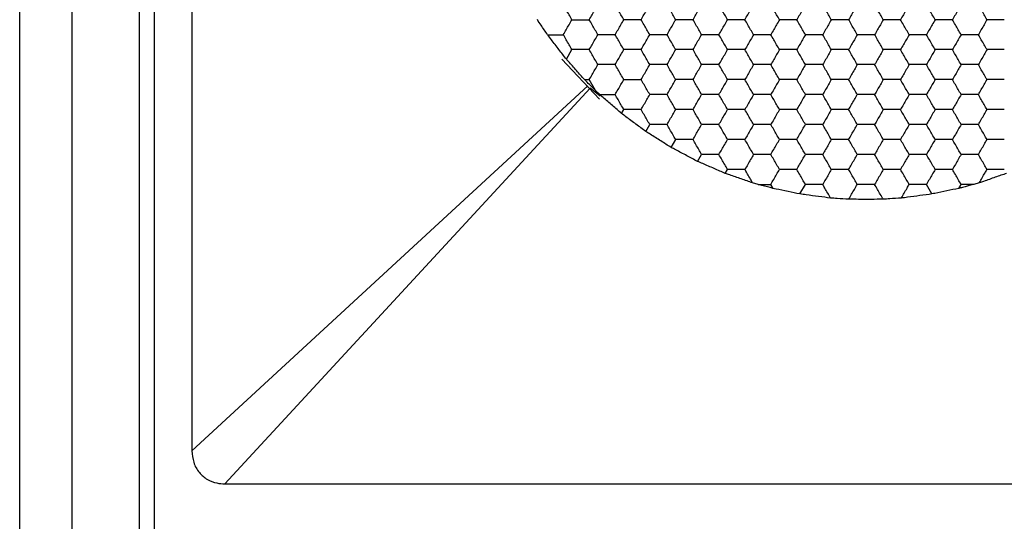
# Model space of a CAD drawing. Units: millimetres. Extents: x 30 to 1230, y 30 to 861.
# Drawn here: x 131 to 144, y 731 to 738 of the extents above; entities that cross this region are included whole.
import ezdxf

# ---------------------------------------------------------------- set-up
doc = ezdxf.new("R2010")
doc.units = ezdxf.units.MM
doc.header["$LTSCALE"] = 3

msp = doc.modelspace()

# ---------------------------------------------------------------- linework, layer by layer
at = {"color": 7, "linetype": 'Continuous', "lineweight": 25}
for p, q in [((130.786, 540.912), (130.786, 769.112)), ((131.486, 540.912), (131.486, 769.112)), ((132.386, 540.912), (132.386, 769.112)), ((132.586, 655.611), (132.586, 768.412)), ((133.086, 749.07), (133.086, 731.953)), ((138.025, 737.185), (138.529, 736.651)), ((138.087, 737.184), (138.16, 737.312)), ((133.086, 731.953), (138.373, 736.827)), ((138.402, 736.798), (133.527, 731.512)), ((138.329, 736.912), (138.391, 736.912)), ((138.476, 736.765), (138.391, 736.912)), ((138.537, 736.691), (138.402, 736.798)), ((138.531, 736.712), (138.476, 736.765)), ((138.823, 736.459), (138.853, 736.512)), ((139.146, 736.219), (139.199, 736.312)), ((139.485, 736.006), (139.546, 736.112)), ((139.839, 735.819), (139.892, 735.912)), ((140.208, 735.659), (140.239, 735.712)), ((140.646, 735.512), (140.573, 735.533)), ((140.646, 735.512), (140.816, 735.512)), ((140.847, 735.458), (140.816, 735.512)), ((141.204, 735.384), (141.278, 735.512)), ((142.968, 735.384), (142.895, 735.512)), ((143.326, 735.458), (143.356, 735.512)), ((143.526, 735.512), (143.356, 735.512)), ((143.6, 735.533), (143.526, 735.512)), ((133.527, 731.512), (150.645, 731.512))]:
    msp.add_line(p, q, dxfattribs=at)
for points, knots in [([(138.16, 737.712), (138.135, 737.756), (138.096, 737.823), (138.058, 737.889), (138.045, 737.912)], [0, 0, 0, 0, 0.661436, 1, 1, 1, 1]), ([(138.391, 737.712), (138.417, 737.756), (138.456, 737.823), (138.494, 737.889), (138.507, 737.912)], [0, 0, 0, 0, 0.661444, 1, 1, 1, 1]), ([(138.853, 737.712), (138.827, 737.756), (138.789, 737.823), (138.751, 737.889), (138.738, 737.912)], [0, 0, 0, 0, 0.661444, 1, 1, 1, 1]), ([(139.084, 737.712), (139.11, 737.756), (139.148, 737.823), (139.187, 737.889), (139.199, 737.912)], [0, 0, 0, 0, 0.661439, 1, 1, 1, 1]), ([(139.546, 737.712), (139.52, 737.756), (139.481, 737.823), (139.443, 737.889), (139.43, 737.912)], [0, 0, 0, 0, 0.661436, 1, 1, 1, 1]), ([(139.777, 737.712), (139.802, 737.756), (139.841, 737.823), (139.879, 737.889), (139.892, 737.912)], [0, 0, 0, 0, 0.661444, 1, 1, 1, 1]), ([(140.239, 737.712), (140.213, 737.756), (140.174, 737.823), (140.136, 737.889), (140.123, 737.912)], [0, 0, 0, 0, 0.661444, 1, 1, 1, 1]), ([(140.47, 737.712), (140.495, 737.756), (140.534, 737.823), (140.572, 737.889), (140.585, 737.912)], [0, 0, 0, 0, 0.661439, 1, 1, 1, 1]), ([(140.932, 737.712), (140.906, 737.756), (140.867, 737.823), (140.829, 737.889), (140.816, 737.912)], [0, 0, 0, 0, 0.661436, 1, 1, 1, 1]), ([(141.278, 737.912), (141.252, 737.867), (141.214, 737.8), (141.175, 737.734), (141.162, 737.712)], [0, 0, 0, 0, 0.661436, 1, 1, 1, 1]), ([(141.624, 737.712), (141.599, 737.756), (141.56, 737.823), (141.522, 737.889), (141.509, 737.912)], [0, 0, 0, 0, 0.661444, 1, 1, 1, 1]), ([(141.971, 737.912), (141.945, 737.867), (141.906, 737.8), (141.868, 737.734), (141.855, 737.712)], [0, 0, 0, 0, 0.661444, 1, 1, 1, 1]), ([(142.317, 737.712), (142.292, 737.756), (142.253, 737.823), (142.215, 737.889), (142.202, 737.912)], [0, 0, 0, 0, 0.661439, 1, 1, 1, 1]), ([(142.664, 737.912), (142.638, 737.867), (142.599, 737.8), (142.561, 737.734), (142.548, 737.712)], [0, 0, 0, 0, 0.661436, 1, 1, 1, 1]), ([(143.01, 737.712), (142.984, 737.756), (142.946, 737.823), (142.907, 737.889), (142.895, 737.912)], [0, 0, 0, 0, 0.661444, 1, 1, 1, 1]), ([(143.356, 737.912), (143.331, 737.867), (143.292, 737.8), (143.254, 737.734), (143.241, 737.712)], [0, 0, 0, 0, 0.661444, 1, 1, 1, 1]), ([(143.703, 737.712), (143.677, 737.756), (143.638, 737.823), (143.6, 737.889), (143.587, 737.912)], [0, 0, 0, 0, 0.661439, 1, 1, 1, 1]), ([(137.834, 737.512), (137.805, 737.555), (137.76, 737.622), (137.715, 737.688), (137.699, 737.713)], [0, 0, 0, 0, 0.634888, 1, 1, 1, 1]), ([(138.045, 737.512), (138.07, 737.556), (138.109, 737.623), (138.147, 737.689), (138.16, 737.712)], [0, 0, 0, 0, 0.661444, 1, 1, 1, 1]), ([(138.16, 737.712), (138.212, 737.712), (138.289, 737.712), (138.365, 737.712), (138.391, 737.712)], [0, 0, 0, 0, 0.661446, 1, 1, 1, 1]), ([(138.507, 737.512), (138.481, 737.556), (138.442, 737.623), (138.404, 737.689), (138.391, 737.712)], [0, 0, 0, 0, 0.661444, 1, 1, 1, 1]), ([(138.738, 737.512), (138.763, 737.556), (138.802, 737.623), (138.84, 737.689), (138.853, 737.712)], [0, 0, 0, 0, 0.661436, 1, 1, 1, 1]), ([(139.084, 737.712), (139.033, 737.712), (138.955, 737.712), (138.879, 737.712), (138.853, 737.712)], [0, 0, 0, 0, 0.661441, 1, 1, 1, 1]), ([(139.199, 737.512), (139.174, 737.556), (139.135, 737.623), (139.097, 737.689), (139.084, 737.712)], [0, 0, 0, 0, 0.661439, 1, 1, 1, 1]), ([(139.43, 737.512), (139.456, 737.556), (139.495, 737.623), (139.533, 737.689), (139.546, 737.712)], [0, 0, 0, 0, 0.661444, 1, 1, 1, 1]), ([(139.777, 737.712), (139.726, 737.712), (139.648, 737.712), (139.572, 737.712), (139.546, 737.712)], [0, 0, 0, 0, 0.66143, 1, 1, 1, 1]), ([(139.892, 737.512), (139.867, 737.556), (139.828, 737.623), (139.79, 737.689), (139.777, 737.712)], [0, 0, 0, 0, 0.661436, 1, 1, 1, 1]), ([(140.123, 737.512), (140.149, 737.556), (140.188, 737.623), (140.226, 737.689), (140.239, 737.712)], [0, 0, 0, 0, 0.661436, 1, 1, 1, 1]), ([(140.47, 737.712), (140.418, 737.712), (140.341, 737.712), (140.265, 737.712), (140.239, 737.712)], [0, 0, 0, 0, 0.661441, 1, 1, 1, 1]), ([(140.585, 737.512), (140.559, 737.556), (140.521, 737.623), (140.483, 737.689), (140.47, 737.712)], [0, 0, 0, 0, 0.661439, 1, 1, 1, 1]), ([(140.932, 737.712), (140.906, 737.667), (140.867, 737.6), (140.829, 737.534), (140.816, 737.512)], [0, 0, 0, 0, 0.661436, 1, 1, 1, 1]), ([(141.162, 737.712), (141.111, 737.712), (141.034, 737.712), (140.957, 737.712), (140.932, 737.712)], [0, 0, 0, 0, 0.66143, 1, 1, 1, 1]), ([(141.278, 737.512), (141.252, 737.556), (141.214, 737.623), (141.175, 737.689), (141.162, 737.712)], [0, 0, 0, 0, 0.661436, 1, 1, 1, 1]), ([(141.624, 737.712), (141.599, 737.667), (141.56, 737.6), (141.522, 737.534), (141.509, 737.512)], [0, 0, 0, 0, 0.661444, 1, 1, 1, 1]), ([(141.855, 737.712), (141.804, 737.712), (141.726, 737.712), (141.65, 737.712), (141.624, 737.712)], [0, 0, 0, 0, 0.661446, 1, 1, 1, 1]), ([(141.971, 737.512), (141.945, 737.556), (141.906, 737.623), (141.868, 737.689), (141.855, 737.712)], [0, 0, 0, 0, 0.661444, 1, 1, 1, 1]), ([(142.317, 737.712), (142.292, 737.667), (142.253, 737.6), (142.215, 737.534), (142.202, 737.512)], [0, 0, 0, 0, 0.661439, 1, 1, 1, 1]), ([(142.548, 737.712), (142.497, 737.712), (142.419, 737.712), (142.343, 737.712), (142.317, 737.712)], [0, 0, 0, 0, 0.661441, 1, 1, 1, 1]), ([(142.664, 737.512), (142.638, 737.556), (142.599, 737.623), (142.561, 737.689), (142.548, 737.712)], [0, 0, 0, 0, 0.661436, 1, 1, 1, 1]), ([(143.01, 737.712), (142.984, 737.667), (142.946, 737.6), (142.907, 737.534), (142.895, 737.512)], [0, 0, 0, 0, 0.661444, 1, 1, 1, 1]), ([(143.241, 737.712), (143.19, 737.712), (143.112, 737.712), (143.036, 737.712), (143.01, 737.712)], [0, 0, 0, 0, 0.661446, 1, 1, 1, 1]), ([(143.356, 737.512), (143.331, 737.556), (143.292, 737.623), (143.254, 737.689), (143.241, 737.712)], [0, 0, 0, 0, 0.661444, 1, 1, 1, 1]), ([(143.703, 737.712), (143.677, 737.667), (143.638, 737.6), (143.6, 737.534), (143.587, 737.512)], [0, 0, 0, 0, 0.661439, 1, 1, 1, 1]), ([(143.934, 737.712), (143.882, 737.712), (143.805, 737.712), (143.729, 737.712), (143.703, 737.712)], [0, 0, 0, 0, 0.661441, 1, 1, 1, 1]), ([(138.087, 737.184), (138.054, 737.226), (137.988, 737.311), (137.9, 737.427), (137.851, 737.49), (137.834, 737.512)], [0, 0, 0, 0, 0.393348, 0.786715, 1, 1, 1, 1]), ([(137.834, 737.512), (137.886, 737.512), (137.957, 737.512), (138.026, 737.512), (138.045, 737.512)], [0, 0, 0, 0, 0.726801, 1, 1, 1, 1]), ([(138.16, 737.312), (138.135, 737.356), (138.096, 737.423), (138.058, 737.489), (138.045, 737.512)], [0, 0, 0, 0, 0.661436, 1, 1, 1, 1]), ([(138.391, 737.312), (138.417, 737.356), (138.456, 737.423), (138.494, 737.489), (138.507, 737.512)], [0, 0, 0, 0, 0.661444, 1, 1, 1, 1]), ([(138.738, 737.512), (138.686, 737.512), (138.609, 737.512), (138.532, 737.512), (138.507, 737.512)], [0, 0, 0, 0, 0.661446, 1, 1, 1, 1]), ([(138.853, 737.312), (138.827, 737.356), (138.789, 737.423), (138.751, 737.489), (138.738, 737.512)], [0, 0, 0, 0, 0.661444, 1, 1, 1, 1]), ([(139.084, 737.312), (139.11, 737.356), (139.148, 737.423), (139.187, 737.489), (139.199, 737.512)], [0, 0, 0, 0, 0.661439, 1, 1, 1, 1]), ([(139.43, 737.512), (139.379, 737.512), (139.302, 737.512), (139.225, 737.512), (139.199, 737.512)], [0, 0, 0, 0, 0.661441, 1, 1, 1, 1]), ([(139.546, 737.312), (139.52, 737.356), (139.481, 737.423), (139.443, 737.489), (139.43, 737.512)], [0, 0, 0, 0, 0.661436, 1, 1, 1, 1]), ([(139.777, 737.312), (139.802, 737.356), (139.841, 737.423), (139.879, 737.489), (139.892, 737.512)], [0, 0, 0, 0, 0.661444, 1, 1, 1, 1]), ([(140.123, 737.512), (140.072, 737.512), (139.994, 737.512), (139.918, 737.512), (139.892, 737.512)], [0, 0, 0, 0, 0.661446, 1, 1, 1, 1]), ([(140.239, 737.312), (140.213, 737.356), (140.174, 737.423), (140.136, 737.489), (140.123, 737.512)], [0, 0, 0, 0, 0.661444, 1, 1, 1, 1]), ([(140.585, 737.512), (140.559, 737.467), (140.521, 737.4), (140.483, 737.334), (140.47, 737.312)], [0, 0, 0, 0, 0.661439, 1, 1, 1, 1]), ([(140.816, 737.512), (140.765, 737.512), (140.687, 737.512), (140.611, 737.512), (140.585, 737.512)], [0, 0, 0, 0, 0.661441, 1, 1, 1, 1]), ([(140.932, 737.312), (140.906, 737.356), (140.867, 737.423), (140.829, 737.489), (140.816, 737.512)], [0, 0, 0, 0, 0.661436, 1, 1, 1, 1]), ([(141.278, 737.512), (141.252, 737.467), (141.214, 737.4), (141.175, 737.334), (141.162, 737.312)], [0, 0, 0, 0, 0.661436, 1, 1, 1, 1]), ([(141.509, 737.512), (141.458, 737.512), (141.38, 737.512), (141.304, 737.512), (141.278, 737.512)], [0, 0, 0, 0, 0.661446, 1, 1, 1, 1]), ([(141.624, 737.312), (141.599, 737.356), (141.56, 737.423), (141.522, 737.489), (141.509, 737.512)], [0, 0, 0, 0, 0.661444, 1, 1, 1, 1]), ([(141.971, 737.512), (141.945, 737.467), (141.906, 737.4), (141.868, 737.334), (141.855, 737.312)], [0, 0, 0, 0, 0.661444, 1, 1, 1, 1]), ([(142.202, 737.512), (142.15, 737.512), (142.073, 737.512), (141.997, 737.512), (141.971, 737.512)], [0, 0, 0, 0, 0.661441, 1, 1, 1, 1]), ([(142.317, 737.312), (142.292, 737.356), (142.253, 737.423), (142.215, 737.489), (142.202, 737.512)], [0, 0, 0, 0, 0.661439, 1, 1, 1, 1]), ([(142.664, 737.512), (142.638, 737.467), (142.599, 737.4), (142.561, 737.334), (142.548, 737.312)], [0, 0, 0, 0, 0.661436, 1, 1, 1, 1]), ([(142.895, 737.512), (142.843, 737.512), (142.766, 737.512), (142.689, 737.512), (142.664, 737.512)], [0, 0, 0, 0, 0.66143, 1, 1, 1, 1]), ([(143.01, 737.312), (142.984, 737.356), (142.946, 737.423), (142.907, 737.489), (142.895, 737.512)], [0, 0, 0, 0, 0.661444, 1, 1, 1, 1]), ([(143.356, 737.512), (143.331, 737.467), (143.292, 737.4), (143.254, 737.334), (143.241, 737.312)], [0, 0, 0, 0, 0.661444, 1, 1, 1, 1]), ([(143.587, 737.512), (143.536, 737.512), (143.459, 737.512), (143.382, 737.512), (143.356, 737.512)], [0, 0, 0, 0, 0.661441, 1, 1, 1, 1]), ([(143.703, 737.312), (143.677, 737.356), (143.638, 737.423), (143.6, 737.489), (143.587, 737.512)], [0, 0, 0, 0, 0.661439, 1, 1, 1, 1]), ([(138.329, 736.912), (138.294, 736.951), (138.223, 737.031), (138.139, 737.126), (138.095, 737.174), (138.087, 737.184)], [0, 0, 0, 0, 0.4431779, 0.8863315, 1, 1, 1, 1]), ([(138.391, 737.312), (138.34, 737.312), (138.262, 737.312), (138.186, 737.312), (138.16, 737.312)], [0, 0, 0, 0, 0.66143, 1, 1, 1, 1]), ([(138.507, 737.112), (138.481, 737.156), (138.442, 737.223), (138.404, 737.289), (138.391, 737.312)], [0, 0, 0, 0, 0.661446, 1, 1, 1, 1]), ([(138.738, 737.112), (138.763, 737.156), (138.802, 737.223), (138.84, 737.289), (138.853, 737.312)], [0, 0, 0, 0, 0.661438, 1, 1, 1, 1]), ([(139.084, 737.312), (139.033, 737.312), (138.955, 737.312), (138.879, 737.312), (138.853, 737.312)], [0, 0, 0, 0, 0.661441, 1, 1, 1, 1]), ([(139.199, 737.112), (139.174, 737.156), (139.135, 737.223), (139.097, 737.289), (139.084, 737.312)], [0, 0, 0, 0, 0.6614411, 1, 1, 1, 1]), ([(139.43, 737.112), (139.456, 737.156), (139.495, 737.223), (139.533, 737.289), (139.546, 737.312)], [0, 0, 0, 0, 0.661446, 1, 1, 1, 1]), ([(139.777, 737.312), (139.726, 737.312), (139.648, 737.312), (139.572, 737.312), (139.546, 737.312)], [0, 0, 0, 0, 0.66143, 1, 1, 1, 1]), ([(139.892, 737.112), (139.867, 737.156), (139.828, 737.223), (139.79, 737.289), (139.777, 737.312)], [0, 0, 0, 0, 0.661438, 1, 1, 1, 1]), ([(140.123, 737.112), (140.149, 737.156), (140.188, 737.223), (140.226, 737.289), (140.239, 737.312)], [0, 0, 0, 0, 0.661438, 1, 1, 1, 1]), ([(140.47, 737.312), (140.418, 737.312), (140.341, 737.312), (140.265, 737.312), (140.239, 737.312)], [0, 0, 0, 0, 0.661441, 1, 1, 1, 1]), ([(140.585, 737.112), (140.559, 737.156), (140.521, 737.223), (140.483, 737.289), (140.47, 737.312)], [0, 0, 0, 0, 0.6614411, 1, 1, 1, 1]), ([(140.932, 737.312), (140.906, 737.267), (140.867, 737.2), (140.829, 737.134), (140.816, 737.112)], [0, 0, 0, 0, 0.661438, 1, 1, 1, 1]), ([(141.162, 737.312), (141.111, 737.312), (141.034, 737.312), (140.957, 737.312), (140.932, 737.312)], [0, 0, 0, 0, 0.66143, 1, 1, 1, 1]), ([(141.278, 737.112), (141.252, 737.156), (141.214, 737.223), (141.175, 737.289), (141.162, 737.312)], [0, 0, 0, 0, 0.661438, 1, 1, 1, 1]), ([(141.624, 737.312), (141.599, 737.267), (141.56, 737.2), (141.522, 737.134), (141.509, 737.112)], [0, 0, 0, 0, 0.661446, 1, 1, 1, 1]), ([(141.855, 737.312), (141.804, 737.312), (141.726, 737.312), (141.65, 737.312), (141.624, 737.312)], [0, 0, 0, 0, 0.661446, 1, 1, 1, 1]), ([(141.971, 737.112), (141.945, 737.156), (141.906, 737.223), (141.868, 737.289), (141.855, 737.312)], [0, 0, 0, 0, 0.661446, 1, 1, 1, 1]), ([(142.317, 737.312), (142.292, 737.267), (142.253, 737.2), (142.215, 737.134), (142.202, 737.112)], [0, 0, 0, 0, 0.6614411, 1, 1, 1, 1]), ([(142.548, 737.312), (142.497, 737.312), (142.419, 737.312), (142.343, 737.312), (142.317, 737.312)], [0, 0, 0, 0, 0.661441, 1, 1, 1, 1]), ([(142.664, 737.112), (142.638, 737.156), (142.599, 737.223), (142.561, 737.289), (142.548, 737.312)], [0, 0, 0, 0, 0.661438, 1, 1, 1, 1]), ([(143.01, 737.312), (142.984, 737.267), (142.946, 737.2), (142.907, 737.134), (142.895, 737.112)], [0, 0, 0, 0, 0.661446, 1, 1, 1, 1]), ([(143.241, 737.312), (143.19, 737.312), (143.112, 737.312), (143.036, 737.312), (143.01, 737.312)], [0, 0, 0, 0, 0.661446, 1, 1, 1, 1]), ([(143.356, 737.112), (143.331, 737.156), (143.292, 737.223), (143.254, 737.289), (143.241, 737.312)], [0, 0, 0, 0, 0.661446, 1, 1, 1, 1]), ([(143.703, 737.312), (143.677, 737.267), (143.638, 737.2), (143.6, 737.134), (143.587, 737.112)], [0, 0, 0, 0, 0.6614411, 1, 1, 1, 1]), ([(143.934, 737.312), (143.882, 737.312), (143.805, 737.312), (143.729, 737.312), (143.703, 737.312)], [0, 0, 0, 0, 0.661441, 1, 1, 1, 1]), ([(138.391, 736.912), (138.417, 736.956), (138.456, 737.023), (138.494, 737.089), (138.507, 737.112)], [0, 0, 0, 0, 0.661444, 1, 1, 1, 1]), ([(138.738, 737.112), (138.686, 737.112), (138.609, 737.112), (138.532, 737.112), (138.507, 737.112)], [0, 0, 0, 0, 0.661446, 1, 1, 1, 1]), ([(138.853, 736.912), (138.827, 736.956), (138.789, 737.023), (138.751, 737.089), (138.738, 737.112)], [0, 0, 0, 0, 0.661444, 1, 1, 1, 1]), ([(139.084, 736.912), (139.11, 736.956), (139.148, 737.023), (139.187, 737.089), (139.199, 737.112)], [0, 0, 0, 0, 0.661439, 1, 1, 1, 1]), ([(139.43, 737.112), (139.379, 737.112), (139.302, 737.112), (139.225, 737.112), (139.199, 737.112)], [0, 0, 0, 0, 0.661441, 1, 1, 1, 1]), ([(139.546, 736.912), (139.52, 736.956), (139.481, 737.023), (139.443, 737.089), (139.43, 737.112)], [0, 0, 0, 0, 0.661436, 1, 1, 1, 1]), ([(139.777, 736.912), (139.802, 736.956), (139.841, 737.023), (139.879, 737.089), (139.892, 737.112)], [0, 0, 0, 0, 0.661444, 1, 1, 1, 1]), ([(140.123, 737.112), (140.072, 737.112), (139.994, 737.112), (139.918, 737.112), (139.892, 737.112)], [0, 0, 0, 0, 0.661446, 1, 1, 1, 1]), ([(140.239, 736.912), (140.213, 736.956), (140.174, 737.023), (140.136, 737.089), (140.123, 737.112)], [0, 0, 0, 0, 0.661444, 1, 1, 1, 1]), ([(140.585, 737.112), (140.559, 737.067), (140.521, 737), (140.483, 736.934), (140.47, 736.912)], [0, 0, 0, 0, 0.661439, 1, 1, 1, 1]), ([(140.816, 737.112), (140.765, 737.112), (140.687, 737.112), (140.611, 737.112), (140.585, 737.112)], [0, 0, 0, 0, 0.661441, 1, 1, 1, 1]), ([(140.932, 736.912), (140.906, 736.956), (140.867, 737.023), (140.829, 737.089), (140.816, 737.112)], [0, 0, 0, 0, 0.661436, 1, 1, 1, 1]), ([(141.278, 737.112), (141.252, 737.067), (141.214, 737), (141.175, 736.934), (141.162, 736.912)], [0, 0, 0, 0, 0.661436, 1, 1, 1, 1]), ([(141.509, 737.112), (141.458, 737.112), (141.38, 737.112), (141.304, 737.112), (141.278, 737.112)], [0, 0, 0, 0, 0.661446, 1, 1, 1, 1]), ([(141.624, 736.912), (141.599, 736.956), (141.56, 737.023), (141.522, 737.089), (141.509, 737.112)], [0, 0, 0, 0, 0.661444, 1, 1, 1, 1]), ([(141.971, 737.112), (141.945, 737.067), (141.906, 737), (141.868, 736.934), (141.855, 736.912)], [0, 0, 0, 0, 0.661444, 1, 1, 1, 1]), ([(142.202, 737.112), (142.15, 737.112), (142.073, 737.112), (141.997, 737.112), (141.971, 737.112)], [0, 0, 0, 0, 0.661441, 1, 1, 1, 1]), ([(142.317, 736.912), (142.292, 736.956), (142.253, 737.023), (142.215, 737.089), (142.202, 737.112)], [0, 0, 0, 0, 0.661439, 1, 1, 1, 1]), ([(142.664, 737.112), (142.638, 737.067), (142.599, 737), (142.561, 736.934), (142.548, 736.912)], [0, 0, 0, 0, 0.661436, 1, 1, 1, 1]), ([(142.895, 737.112), (142.843, 737.112), (142.766, 737.112), (142.689, 737.112), (142.664, 737.112)], [0, 0, 0, 0, 0.66143, 1, 1, 1, 1]), ([(143.01, 736.912), (142.984, 736.956), (142.946, 737.023), (142.907, 737.089), (142.895, 737.112)], [0, 0, 0, 0, 0.661444, 1, 1, 1, 1]), ([(143.356, 737.112), (143.331, 737.067), (143.292, 737), (143.254, 736.934), (143.241, 736.912)], [0, 0, 0, 0, 0.661444, 1, 1, 1, 1]), ([(143.587, 737.112), (143.536, 737.112), (143.459, 737.112), (143.382, 737.112), (143.356, 737.112)], [0, 0, 0, 0, 0.661441, 1, 1, 1, 1]), ([(143.703, 736.912), (143.677, 736.956), (143.638, 737.023), (143.6, 737.089), (143.587, 737.112)], [0, 0, 0, 0, 0.661439, 1, 1, 1, 1]), ([(138.476, 736.765), (138.439, 736.802), (138.39, 736.851), (138.341, 736.9), (138.329, 736.912)], [0, 0, 0, 0, 0.751613, 1, 1, 1, 1]), ([(138.738, 736.712), (138.763, 736.756), (138.802, 736.823), (138.84, 736.889), (138.853, 736.912)], [0, 0, 0, 0, 0.661436, 1, 1, 1, 1]), ([(138.853, 736.912), (138.904, 736.912), (138.982, 736.912), (139.058, 736.912), (139.084, 736.912)], [0, 0, 0, 0, 0.661441, 1, 1, 1, 1]), ([(139.199, 736.712), (139.174, 736.756), (139.135, 736.823), (139.097, 736.889), (139.084, 736.912)], [0, 0, 0, 0, 0.661439, 1, 1, 1, 1]), ([(139.43, 736.712), (139.456, 736.756), (139.495, 736.823), (139.533, 736.889), (139.546, 736.912)], [0, 0, 0, 0, 0.661444, 1, 1, 1, 1]), ([(139.777, 736.912), (139.726, 736.912), (139.648, 736.912), (139.572, 736.912), (139.546, 736.912)], [0, 0, 0, 0, 0.66143, 1, 1, 1, 1]), ([(139.892, 736.712), (139.867, 736.756), (139.828, 736.823), (139.79, 736.889), (139.777, 736.912)], [0, 0, 0, 0, 0.661436, 1, 1, 1, 1]), ([(140.123, 736.712), (140.149, 736.756), (140.188, 736.823), (140.226, 736.889), (140.239, 736.912)], [0, 0, 0, 0, 0.661436, 1, 1, 1, 1]), ([(140.47, 736.912), (140.418, 736.912), (140.341, 736.912), (140.265, 736.912), (140.239, 736.912)], [0, 0, 0, 0, 0.661441, 1, 1, 1, 1]), ([(140.585, 736.712), (140.559, 736.756), (140.521, 736.823), (140.483, 736.889), (140.47, 736.912)], [0, 0, 0, 0, 0.661439, 1, 1, 1, 1]), ([(140.932, 736.912), (140.906, 736.867), (140.867, 736.8), (140.829, 736.734), (140.816, 736.712)], [0, 0, 0, 0, 0.661436, 1, 1, 1, 1]), ([(141.162, 736.912), (141.111, 736.912), (141.034, 736.912), (140.957, 736.912), (140.932, 736.912)], [0, 0, 0, 0, 0.66143, 1, 1, 1, 1]), ([(141.278, 736.712), (141.252, 736.756), (141.214, 736.823), (141.175, 736.889), (141.162, 736.912)], [0, 0, 0, 0, 0.661436, 1, 1, 1, 1]), ([(141.624, 736.912), (141.599, 736.867), (141.56, 736.8), (141.522, 736.734), (141.509, 736.712)], [0, 0, 0, 0, 0.661444, 1, 1, 1, 1]), ([(141.855, 736.912), (141.804, 736.912), (141.726, 736.912), (141.65, 736.912), (141.624, 736.912)], [0, 0, 0, 0, 0.661446, 1, 1, 1, 1]), ([(141.971, 736.712), (141.945, 736.756), (141.906, 736.823), (141.868, 736.889), (141.855, 736.912)], [0, 0, 0, 0, 0.661444, 1, 1, 1, 1]), ([(142.317, 736.912), (142.292, 736.867), (142.253, 736.8), (142.215, 736.734), (142.202, 736.712)], [0, 0, 0, 0, 0.661439, 1, 1, 1, 1]), ([(142.548, 736.912), (142.497, 736.912), (142.419, 736.912), (142.343, 736.912), (142.317, 736.912)], [0, 0, 0, 0, 0.661441, 1, 1, 1, 1]), ([(142.664, 736.712), (142.638, 736.756), (142.599, 736.823), (142.561, 736.889), (142.548, 736.912)], [0, 0, 0, 0, 0.661436, 1, 1, 1, 1]), ([(143.01, 736.912), (142.984, 736.867), (142.946, 736.8), (142.907, 736.734), (142.895, 736.712)], [0, 0, 0, 0, 0.661444, 1, 1, 1, 1]), ([(143.241, 736.912), (143.19, 736.912), (143.112, 736.912), (143.036, 736.912), (143.01, 736.912)], [0, 0, 0, 0, 0.661446, 1, 1, 1, 1]), ([(143.356, 736.712), (143.331, 736.756), (143.292, 736.823), (143.254, 736.889), (143.241, 736.912)], [0, 0, 0, 0, 0.661444, 1, 1, 1, 1]), ([(143.587, 736.712), (143.613, 736.756), (143.652, 736.823), (143.69, 736.889), (143.703, 736.912)], [0, 0, 0, 0, 0.661439, 1, 1, 1, 1]), ([(143.934, 736.912), (143.882, 736.912), (143.805, 736.912), (143.729, 736.912), (143.703, 736.912)], [0, 0, 0, 0, 0.661441, 1, 1, 1, 1]), ([(138.823, 736.459), (138.783, 736.494), (138.702, 736.563), (138.6, 736.652), (138.546, 736.699), (138.531, 736.712)], [0, 0, 0, 0, 0.417892, 0.835816, 1, 1, 1, 1]), ([(138.531, 736.712), (138.583, 736.712), (138.652, 736.712), (138.72, 736.712), (138.738, 736.712)], [0, 0, 0, 0, 0.741368, 1, 1, 1, 1]), ([(138.853, 736.512), (138.827, 736.556), (138.789, 736.623), (138.751, 736.689), (138.738, 736.712)], [0, 0, 0, 0, 0.661444, 1, 1, 1, 1]), ([(139.084, 736.512), (139.11, 736.556), (139.148, 736.623), (139.187, 736.689), (139.199, 736.712)], [0, 0, 0, 0, 0.661439, 1, 1, 1, 1]), ([(139.43, 736.712), (139.379, 736.712), (139.302, 736.712), (139.225, 736.712), (139.199, 736.712)], [0, 0, 0, 0, 0.661441, 1, 1, 1, 1]), ([(139.546, 736.512), (139.52, 736.556), (139.481, 736.623), (139.443, 736.689), (139.43, 736.712)], [0, 0, 0, 0, 0.661436, 1, 1, 1, 1]), ([(139.777, 736.512), (139.802, 736.556), (139.841, 736.623), (139.879, 736.689), (139.892, 736.712)], [0, 0, 0, 0, 0.661444, 1, 1, 1, 1]), ([(140.123, 736.712), (140.072, 736.712), (139.994, 736.712), (139.918, 736.712), (139.892, 736.712)], [0, 0, 0, 0, 0.661446, 1, 1, 1, 1]), ([(140.239, 736.512), (140.213, 736.556), (140.174, 736.623), (140.136, 736.689), (140.123, 736.712)], [0, 0, 0, 0, 0.661444, 1, 1, 1, 1]), ([(140.585, 736.712), (140.559, 736.667), (140.521, 736.6), (140.483, 736.534), (140.47, 736.512)], [0, 0, 0, 0, 0.661439, 1, 1, 1, 1]), ([(140.816, 736.712), (140.765, 736.712), (140.687, 736.712), (140.611, 736.712), (140.585, 736.712)], [0, 0, 0, 0, 0.661441, 1, 1, 1, 1]), ([(140.932, 736.512), (140.906, 736.556), (140.867, 736.623), (140.829, 736.689), (140.816, 736.712)], [0, 0, 0, 0, 0.661436, 1, 1, 1, 1]), ([(141.278, 736.712), (141.252, 736.667), (141.214, 736.6), (141.175, 736.534), (141.162, 736.512)], [0, 0, 0, 0, 0.661436, 1, 1, 1, 1]), ([(141.509, 736.712), (141.458, 736.712), (141.38, 736.712), (141.304, 736.712), (141.278, 736.712)], [0, 0, 0, 0, 0.661446, 1, 1, 1, 1]), ([(141.624, 736.512), (141.599, 736.556), (141.56, 736.623), (141.522, 736.689), (141.509, 736.712)], [0, 0, 0, 0, 0.661444, 1, 1, 1, 1]), ([(141.855, 736.512), (141.881, 736.556), (141.92, 736.623), (141.958, 736.689), (141.971, 736.712)], [0, 0, 0, 0, 0.661436, 1, 1, 1, 1]), ([(142.202, 736.712), (142.15, 736.712), (142.073, 736.712), (141.997, 736.712), (141.971, 736.712)], [0, 0, 0, 0, 0.661441, 1, 1, 1, 1]), ([(142.317, 736.512), (142.292, 736.556), (142.253, 736.623), (142.215, 736.689), (142.202, 736.712)], [0, 0, 0, 0, 0.661439, 1, 1, 1, 1]), ([(142.664, 736.712), (142.638, 736.667), (142.599, 736.6), (142.561, 736.534), (142.548, 736.512)], [0, 0, 0, 0, 0.661436, 1, 1, 1, 1]), ([(142.895, 736.712), (142.843, 736.712), (142.766, 736.712), (142.689, 736.712), (142.664, 736.712)], [0, 0, 0, 0, 0.66143, 1, 1, 1, 1]), ([(143.01, 736.512), (142.984, 736.556), (142.946, 736.623), (142.907, 736.689), (142.895, 736.712)], [0, 0, 0, 0, 0.661444, 1, 1, 1, 1]), ([(143.356, 736.712), (143.331, 736.667), (143.292, 736.6), (143.254, 736.534), (143.241, 736.512)], [0, 0, 0, 0, 0.661444, 1, 1, 1, 1]), ([(143.587, 736.712), (143.536, 736.712), (143.459, 736.712), (143.382, 736.712), (143.356, 736.712)], [0, 0, 0, 0, 0.661441, 1, 1, 1, 1]), ([(143.703, 736.512), (143.677, 736.556), (143.638, 736.623), (143.6, 736.689), (143.587, 736.712)], [0, 0, 0, 0, 0.661439, 1, 1, 1, 1]), ([(139.146, 736.219), (139.103, 736.251), (139.017, 736.315), (138.903, 736.399), (138.842, 736.445), (138.823, 736.459)], [0, 0, 0, 0, 0.4058284, 0.8116597, 1, 1, 1, 1]), ([(139.084, 736.512), (139.033, 736.512), (138.955, 736.512), (138.879, 736.512), (138.853, 736.512)], [0, 0, 0, 0, 0.661441, 1, 1, 1, 1]), ([(139.199, 736.312), (139.174, 736.356), (139.135, 736.423), (139.097, 736.489), (139.084, 736.512)], [0, 0, 0, 0, 0.661439, 1, 1, 1, 1]), ([(139.43, 736.312), (139.456, 736.356), (139.495, 736.423), (139.533, 736.489), (139.546, 736.512)], [0, 0, 0, 0, 0.661444, 1, 1, 1, 1]), ([(139.777, 736.512), (139.726, 736.512), (139.648, 736.512), (139.572, 736.512), (139.546, 736.512)], [0, 0, 0, 0, 0.66143, 1, 1, 1, 1]), ([(139.892, 736.312), (139.867, 736.356), (139.828, 736.423), (139.79, 736.489), (139.777, 736.512)], [0, 0, 0, 0, 0.661436, 1, 1, 1, 1]), ([(140.123, 736.312), (140.149, 736.356), (140.188, 736.423), (140.226, 736.489), (140.239, 736.512)], [0, 0, 0, 0, 0.661436, 1, 1, 1, 1]), ([(140.47, 736.512), (140.418, 736.512), (140.341, 736.512), (140.265, 736.512), (140.239, 736.512)], [0, 0, 0, 0, 0.661441, 1, 1, 1, 1]), ([(140.585, 736.312), (140.559, 736.356), (140.521, 736.423), (140.483, 736.489), (140.47, 736.512)], [0, 0, 0, 0, 0.661439, 1, 1, 1, 1]), ([(140.932, 736.512), (140.906, 736.467), (140.867, 736.4), (140.829, 736.334), (140.816, 736.312)], [0, 0, 0, 0, 0.661436, 1, 1, 1, 1]), ([(141.162, 736.512), (141.111, 736.512), (141.034, 736.512), (140.957, 736.512), (140.932, 736.512)], [0, 0, 0, 0, 0.66143, 1, 1, 1, 1]), ([(141.278, 736.312), (141.252, 736.356), (141.214, 736.423), (141.175, 736.489), (141.162, 736.512)], [0, 0, 0, 0, 0.661436, 1, 1, 1, 1]), ([(141.624, 736.512), (141.599, 736.467), (141.56, 736.4), (141.522, 736.334), (141.509, 736.312)], [0, 0, 0, 0, 0.661444, 1, 1, 1, 1]), ([(141.855, 736.512), (141.804, 736.512), (141.726, 736.512), (141.65, 736.512), (141.624, 736.512)], [0, 0, 0, 0, 0.661446, 1, 1, 1, 1]), ([(141.971, 736.312), (141.945, 736.356), (141.906, 736.423), (141.868, 736.489), (141.855, 736.512)], [0, 0, 0, 0, 0.661444, 1, 1, 1, 1]), ([(142.317, 736.512), (142.292, 736.467), (142.253, 736.4), (142.215, 736.334), (142.202, 736.312)], [0, 0, 0, 0, 0.661439, 1, 1, 1, 1]), ([(142.548, 736.512), (142.497, 736.512), (142.419, 736.512), (142.343, 736.512), (142.317, 736.512)], [0, 0, 0, 0, 0.661441, 1, 1, 1, 1]), ([(142.664, 736.312), (142.638, 736.356), (142.599, 736.423), (142.561, 736.489), (142.548, 736.512)], [0, 0, 0, 0, 0.661436, 1, 1, 1, 1]), ([(143.01, 736.512), (142.984, 736.467), (142.946, 736.4), (142.907, 736.334), (142.895, 736.312)], [0, 0, 0, 0, 0.661444, 1, 1, 1, 1]), ([(143.241, 736.512), (143.19, 736.512), (143.112, 736.512), (143.036, 736.512), (143.01, 736.512)], [0, 0, 0, 0, 0.661446, 1, 1, 1, 1]), ([(143.356, 736.312), (143.331, 736.356), (143.292, 736.423), (143.254, 736.489), (143.241, 736.512)], [0, 0, 0, 0, 0.661444, 1, 1, 1, 1]), ([(143.587, 736.312), (143.613, 736.356), (143.652, 736.423), (143.69, 736.489), (143.703, 736.512)], [0, 0, 0, 0, 0.661439, 1, 1, 1, 1]), ([(143.934, 736.512), (143.882, 736.512), (143.805, 736.512), (143.729, 736.512), (143.703, 736.512)], [0, 0, 0, 0, 0.661441, 1, 1, 1, 1]), ([(139.43, 736.312), (139.379, 736.312), (139.302, 736.312), (139.225, 736.312), (139.199, 736.312)], [0, 0, 0, 0, 0.661441, 1, 1, 1, 1]), ([(139.546, 736.112), (139.52, 736.156), (139.481, 736.223), (139.443, 736.289), (139.43, 736.312)], [0, 0, 0, 0, 0.661436, 1, 1, 1, 1]), ([(139.777, 736.112), (139.802, 736.156), (139.841, 736.223), (139.879, 736.289), (139.892, 736.312)], [0, 0, 0, 0, 0.661444, 1, 1, 1, 1]), ([(140.123, 736.312), (140.072, 736.312), (139.994, 736.312), (139.918, 736.312), (139.892, 736.312)], [0, 0, 0, 0, 0.661446, 1, 1, 1, 1]), ([(140.239, 736.112), (140.213, 736.156), (140.174, 736.223), (140.136, 736.289), (140.123, 736.312)], [0, 0, 0, 0, 0.661444, 1, 1, 1, 1]), ([(140.585, 736.312), (140.559, 736.267), (140.521, 736.2), (140.483, 736.134), (140.47, 736.112)], [0, 0, 0, 0, 0.661439, 1, 1, 1, 1]), ([(140.816, 736.312), (140.765, 736.312), (140.687, 736.312), (140.611, 736.312), (140.585, 736.312)], [0, 0, 0, 0, 0.661441, 1, 1, 1, 1]), ([(140.932, 736.112), (140.906, 736.156), (140.867, 736.223), (140.829, 736.289), (140.816, 736.312)], [0, 0, 0, 0, 0.661436, 1, 1, 1, 1]), ([(141.162, 736.112), (141.188, 736.156), (141.227, 736.223), (141.265, 736.289), (141.278, 736.312)], [0, 0, 0, 0, 0.661444, 1, 1, 1, 1]), ([(141.509, 736.312), (141.458, 736.312), (141.38, 736.312), (141.304, 736.312), (141.278, 736.312)], [0, 0, 0, 0, 0.661446, 1, 1, 1, 1]), ([(141.624, 736.112), (141.599, 736.156), (141.56, 736.223), (141.522, 736.289), (141.509, 736.312)], [0, 0, 0, 0, 0.661444, 1, 1, 1, 1]), ([(141.855, 736.112), (141.881, 736.156), (141.92, 736.223), (141.958, 736.289), (141.971, 736.312)], [0, 0, 0, 0, 0.661436, 1, 1, 1, 1]), ([(142.202, 736.312), (142.15, 736.312), (142.073, 736.312), (141.997, 736.312), (141.971, 736.312)], [0, 0, 0, 0, 0.661441, 1, 1, 1, 1]), ([(142.317, 736.112), (142.292, 736.156), (142.253, 736.223), (142.215, 736.289), (142.202, 736.312)], [0, 0, 0, 0, 0.661439, 1, 1, 1, 1]), ([(142.664, 736.312), (142.638, 736.267), (142.599, 736.2), (142.561, 736.134), (142.548, 736.112)], [0, 0, 0, 0, 0.661436, 1, 1, 1, 1]), ([(142.895, 736.312), (142.843, 736.312), (142.766, 736.312), (142.689, 736.312), (142.664, 736.312)], [0, 0, 0, 0, 0.66143, 1, 1, 1, 1]), ([(143.01, 736.112), (142.984, 736.156), (142.946, 736.223), (142.907, 736.289), (142.895, 736.312)], [0, 0, 0, 0, 0.661444, 1, 1, 1, 1]), ([(143.356, 736.312), (143.331, 736.267), (143.292, 736.2), (143.254, 736.134), (143.241, 736.112)], [0, 0, 0, 0, 0.661444, 1, 1, 1, 1]), ([(143.587, 736.312), (143.536, 736.312), (143.459, 736.312), (143.382, 736.312), (143.356, 736.312)], [0, 0, 0, 0, 0.661441, 1, 1, 1, 1]), ([(143.703, 736.112), (143.677, 736.156), (143.638, 736.223), (143.6, 736.289), (143.587, 736.312)], [0, 0, 0, 0, 0.661439, 1, 1, 1, 1]), ([(139.485, 736.006), (139.439, 736.034), (139.348, 736.091), (139.229, 736.167), (139.166, 736.207), (139.146, 736.219)], [0, 0, 0, 0, 0.409304, 0.818598, 1, 1, 1, 1]), ([(139.839, 735.819), (139.791, 735.844), (139.696, 735.894), (139.572, 735.96), (139.505, 735.995), (139.485, 736.006)], [0, 0, 0, 0, 0.409298, 0.818593, 1, 1, 1, 1]), ([(139.777, 736.112), (139.726, 736.112), (139.648, 736.112), (139.572, 736.112), (139.546, 736.112)], [0, 0, 0, 0, 0.66143, 1, 1, 1, 1]), ([(139.892, 735.912), (139.867, 735.956), (139.828, 736.023), (139.79, 736.089), (139.777, 736.112)], [0, 0, 0, 0, 0.661438, 1, 1, 1, 1]), ([(140.123, 735.912), (140.149, 735.956), (140.188, 736.023), (140.226, 736.089), (140.239, 736.112)], [0, 0, 0, 0, 0.661438, 1, 1, 1, 1]), ([(140.47, 736.112), (140.418, 736.112), (140.341, 736.112), (140.265, 736.112), (140.239, 736.112)], [0, 0, 0, 0, 0.661441, 1, 1, 1, 1]), ([(140.585, 735.912), (140.559, 735.956), (140.521, 736.023), (140.483, 736.089), (140.47, 736.112)], [0, 0, 0, 0, 0.6614411, 1, 1, 1, 1]), ([(140.816, 735.912), (140.842, 735.956), (140.88, 736.023), (140.919, 736.089), (140.932, 736.112)], [0, 0, 0, 0, 0.661446, 1, 1, 1, 1]), ([(141.162, 736.112), (141.111, 736.112), (141.034, 736.112), (140.957, 736.112), (140.932, 736.112)], [0, 0, 0, 0, 0.66143, 1, 1, 1, 1]), ([(141.278, 735.912), (141.252, 735.956), (141.214, 736.023), (141.175, 736.089), (141.162, 736.112)], [0, 0, 0, 0, 0.661438, 1, 1, 1, 1]), ([(141.624, 736.112), (141.599, 736.067), (141.56, 736), (141.522, 735.934), (141.509, 735.912)], [0, 0, 0, 0, 0.661446, 1, 1, 1, 1]), ([(141.855, 736.112), (141.804, 736.112), (141.726, 736.112), (141.65, 736.112), (141.624, 736.112)], [0, 0, 0, 0, 0.661446, 1, 1, 1, 1]), ([(141.971, 735.912), (141.945, 735.956), (141.906, 736.023), (141.868, 736.089), (141.855, 736.112)], [0, 0, 0, 0, 0.661446, 1, 1, 1, 1]), ([(142.317, 736.112), (142.292, 736.067), (142.253, 736), (142.215, 735.934), (142.202, 735.912)], [0, 0, 0, 0, 0.6614411, 1, 1, 1, 1]), ([(142.548, 736.112), (142.497, 736.112), (142.419, 736.112), (142.343, 736.112), (142.317, 736.112)], [0, 0, 0, 0, 0.661441, 1, 1, 1, 1]), ([(142.664, 735.912), (142.638, 735.956), (142.599, 736.023), (142.561, 736.089), (142.548, 736.112)], [0, 0, 0, 0, 0.661438, 1, 1, 1, 1]), ([(143.01, 736.112), (142.984, 736.067), (142.946, 736), (142.907, 735.934), (142.895, 735.912)], [0, 0, 0, 0, 0.661446, 1, 1, 1, 1]), ([(143.241, 736.112), (143.19, 736.112), (143.112, 736.112), (143.036, 736.112), (143.01, 736.112)], [0, 0, 0, 0, 0.661446, 1, 1, 1, 1]), ([(143.356, 735.912), (143.331, 735.956), (143.292, 736.023), (143.254, 736.089), (143.241, 736.112)], [0, 0, 0, 0, 0.661446, 1, 1, 1, 1]), ([(143.587, 735.912), (143.613, 735.956), (143.652, 736.023), (143.69, 736.089), (143.703, 736.112)], [0, 0, 0, 0, 0.6614411, 1, 1, 1, 1]), ([(143.934, 736.112), (143.882, 736.112), (143.805, 736.112), (143.729, 736.112), (143.703, 736.112)], [0, 0, 0, 0, 0.661441, 1, 1, 1, 1]), ([(140.123, 735.912), (140.072, 735.912), (139.994, 735.912), (139.918, 735.912), (139.892, 735.912)], [0, 0, 0, 0, 0.661446, 1, 1, 1, 1]), ([(140.239, 735.712), (140.213, 735.756), (140.174, 735.823), (140.136, 735.889), (140.123, 735.912)], [0, 0, 0, 0, 0.661444, 1, 1, 1, 1]), ([(140.585, 735.912), (140.559, 735.867), (140.521, 735.8), (140.483, 735.734), (140.47, 735.712)], [0, 0, 0, 0, 0.661439, 1, 1, 1, 1]), ([(140.816, 735.912), (140.765, 735.912), (140.687, 735.912), (140.611, 735.912), (140.585, 735.912)], [0, 0, 0, 0, 0.661441, 1, 1, 1, 1]), ([(140.932, 735.712), (140.906, 735.756), (140.867, 735.823), (140.829, 735.889), (140.816, 735.912)], [0, 0, 0, 0, 0.661436, 1, 1, 1, 1]), ([(141.162, 735.712), (141.188, 735.756), (141.227, 735.823), (141.265, 735.889), (141.278, 735.912)], [0, 0, 0, 0, 0.661444, 1, 1, 1, 1]), ([(141.509, 735.912), (141.458, 735.912), (141.38, 735.912), (141.304, 735.912), (141.278, 735.912)], [0, 0, 0, 0, 0.661446, 1, 1, 1, 1]), ([(141.624, 735.712), (141.599, 735.756), (141.56, 735.823), (141.522, 735.889), (141.509, 735.912)], [0, 0, 0, 0, 0.661444, 1, 1, 1, 1]), ([(141.855, 735.712), (141.881, 735.756), (141.92, 735.823), (141.958, 735.889), (141.971, 735.912)], [0, 0, 0, 0, 0.661436, 1, 1, 1, 1]), ([(142.202, 735.912), (142.15, 735.912), (142.073, 735.912), (141.997, 735.912), (141.971, 735.912)], [0, 0, 0, 0, 0.661441, 1, 1, 1, 1]), ([(142.317, 735.712), (142.292, 735.756), (142.253, 735.823), (142.215, 735.889), (142.202, 735.912)], [0, 0, 0, 0, 0.661439, 1, 1, 1, 1]), ([(142.664, 735.912), (142.638, 735.867), (142.599, 735.8), (142.561, 735.734), (142.548, 735.712)], [0, 0, 0, 0, 0.661436, 1, 1, 1, 1]), ([(142.895, 735.912), (142.843, 735.912), (142.766, 735.912), (142.689, 735.912), (142.664, 735.912)], [0, 0, 0, 0, 0.66143, 1, 1, 1, 1]), ([(143.01, 735.712), (142.984, 735.756), (142.946, 735.823), (142.907, 735.889), (142.895, 735.912)], [0, 0, 0, 0, 0.661444, 1, 1, 1, 1]), ([(143.356, 735.912), (143.331, 735.867), (143.292, 735.8), (143.254, 735.734), (143.241, 735.712)], [0, 0, 0, 0, 0.661444, 1, 1, 1, 1]), ([(143.587, 735.912), (143.536, 735.912), (143.459, 735.912), (143.382, 735.912), (143.356, 735.912)], [0, 0, 0, 0, 0.661441, 1, 1, 1, 1]), ([(143.703, 735.712), (143.677, 735.756), (143.638, 735.823), (143.6, 735.889), (143.587, 735.912)], [0, 0, 0, 0, 0.661439, 1, 1, 1, 1]), ([(140.208, 735.659), (140.159, 735.68), (140.061, 735.723), (139.931, 735.779), (139.861, 735.809), (139.839, 735.819)], [0, 0, 0, 0, 0.405839, 0.81169, 1, 1, 1, 1]), ([(140.573, 735.533), (140.523, 735.55), (140.424, 735.584), (140.296, 735.629), (140.228, 735.652), (140.208, 735.659)], [0, 0, 0, 0, 0.417988, 0.836006, 1, 1, 1, 1]), ([(140.47, 735.712), (140.418, 735.712), (140.341, 735.712), (140.265, 735.712), (140.239, 735.712)], [0, 0, 0, 0, 0.661441, 1, 1, 1, 1]), ([(140.573, 735.533), (140.547, 735.578), (140.512, 735.638), (140.478, 735.696), (140.47, 735.712)], [0, 0, 0, 0, 0.741365, 1, 1, 1, 1]), ([(140.816, 735.512), (140.842, 735.556), (140.88, 735.623), (140.919, 735.689), (140.932, 735.712)], [0, 0, 0, 0, 0.661444, 1, 1, 1, 1]), ([(141.162, 735.712), (141.111, 735.712), (141.034, 735.712), (140.957, 735.712), (140.932, 735.712)], [0, 0, 0, 0, 0.66143, 1, 1, 1, 1]), ([(141.278, 735.512), (141.252, 735.556), (141.214, 735.623), (141.175, 735.689), (141.162, 735.712)], [0, 0, 0, 0, 0.661436, 1, 1, 1, 1]), ([(141.624, 735.712), (141.599, 735.667), (141.56, 735.6), (141.522, 735.534), (141.509, 735.512)], [0, 0, 0, 0, 0.661444, 1, 1, 1, 1]), ([(141.855, 735.712), (141.804, 735.712), (141.726, 735.712), (141.65, 735.712), (141.624, 735.712)], [0, 0, 0, 0, 0.661446, 1, 1, 1, 1]), ([(141.971, 735.512), (141.945, 735.556), (141.906, 735.623), (141.868, 735.689), (141.855, 735.712)], [0, 0, 0, 0, 0.661444, 1, 1, 1, 1]), ([(142.317, 735.712), (142.292, 735.667), (142.253, 735.6), (142.215, 735.534), (142.202, 735.512)], [0, 0, 0, 0, 0.661439, 1, 1, 1, 1]), ([(142.548, 735.712), (142.497, 735.712), (142.419, 735.712), (142.343, 735.712), (142.317, 735.712)], [0, 0, 0, 0, 0.661441, 1, 1, 1, 1]), ([(142.664, 735.512), (142.638, 735.556), (142.599, 735.623), (142.561, 735.689), (142.548, 735.712)], [0, 0, 0, 0, 0.661436, 1, 1, 1, 1]), ([(143.01, 735.712), (142.984, 735.667), (142.946, 735.6), (142.907, 735.534), (142.895, 735.512)], [0, 0, 0, 0, 0.661444, 1, 1, 1, 1]), ([(143.241, 735.712), (143.19, 735.712), (143.112, 735.712), (143.036, 735.712), (143.01, 735.712)], [0, 0, 0, 0, 0.661446, 1, 1, 1, 1]), ([(143.356, 735.512), (143.331, 735.556), (143.292, 735.623), (143.254, 735.689), (143.241, 735.712)], [0, 0, 0, 0, 0.661444, 1, 1, 1, 1]), ([(143.6, 735.533), (143.625, 735.578), (143.66, 735.638), (143.694, 735.696), (143.703, 735.712)], [0, 0, 0, 0, 0.741365, 1, 1, 1, 1]), ([(143.964, 735.659), (143.914, 735.642), (143.814, 735.607), (143.686, 735.563), (143.619, 735.539), (143.6, 735.533)], [0, 0, 0, 0, 0.4178892, 0.8358102, 1, 1, 1, 1]), ([(143.934, 735.712), (143.882, 735.712), (143.805, 735.712), (143.729, 735.712), (143.703, 735.712)], [0, 0, 0, 0, 0.661441, 1, 1, 1, 1]), ([(140.847, 735.458), (140.796, 735.472), (140.729, 735.49), (140.663, 735.507), (140.646, 735.512)], [0, 0, 0, 0, 0.751606, 1, 1, 1, 1]), ([(141.509, 735.512), (141.458, 735.512), (141.38, 735.512), (141.304, 735.512), (141.278, 735.512)], [0, 0, 0, 0, 0.661446, 1, 1, 1, 1]), ([(141.614, 735.329), (141.588, 735.374), (141.553, 735.435), (141.518, 735.495), (141.509, 735.512)], [0, 0, 0, 0, 0.726793, 1, 1, 1, 1]), ([(141.856, 735.313), (141.881, 735.357), (141.92, 735.424), (141.958, 735.49), (141.971, 735.512)], [0, 0, 0, 0, 0.664585, 1, 1, 1, 1]), ([(142.202, 735.512), (142.15, 735.512), (142.073, 735.512), (141.997, 735.512), (141.971, 735.512)], [0, 0, 0, 0, 0.661441, 1, 1, 1, 1]), ([(142.317, 735.313), (142.291, 735.357), (142.252, 735.424), (142.214, 735.49), (142.202, 735.512)], [0, 0, 0, 0, 0.664585, 1, 1, 1, 1]), ([(142.558, 735.329), (142.584, 735.374), (142.62, 735.435), (142.654, 735.495), (142.664, 735.512)], [0, 0, 0, 0, 0.726793, 1, 1, 1, 1]), ([(142.895, 735.512), (142.843, 735.512), (142.766, 735.512), (142.689, 735.512), (142.664, 735.512)], [0, 0, 0, 0, 0.66143, 1, 1, 1, 1]), ([(143.526, 735.512), (143.475, 735.498), (143.408, 735.48), (143.342, 735.463), (143.326, 735.458)], [0, 0, 0, 0, 0.7516166, 1, 1, 1, 1]), ([(141.204, 735.384), (141.152, 735.395), (141.047, 735.416), (140.923, 735.442), (140.86, 735.456), (140.847, 735.458)], [0, 0, 0, 0, 0.443202, 0.886386, 1, 1, 1, 1]), ([(141.614, 735.329), (141.562, 735.336), (141.457, 735.35), (141.312, 735.369), (141.232, 735.38), (141.204, 735.384)], [0, 0, 0, 0, 0.393414, 0.78686, 1, 1, 1, 1]), ([(142.968, 735.384), (142.915, 735.377), (142.809, 735.363), (142.665, 735.343), (142.586, 735.333), (142.558, 735.329)], [0, 0, 0, 0, 0.3933461, 0.7867162, 1, 1, 1, 1]), ([(143.326, 735.458), (143.273, 735.447), (143.169, 735.426), (143.045, 735.4), (142.981, 735.387), (142.968, 735.384)], [0, 0, 0, 0, 0.443176, 0.886333, 1, 1, 1, 1]), ([(141.856, 735.313), (141.805, 735.316), (141.724, 735.322), (141.643, 735.327), (141.614, 735.329)], [0, 0, 0, 0, 0.63489, 1, 1, 1, 1]), ([(142.317, 735.313), (142.264, 735.313), (142.16, 735.312), (141.995, 735.312), (141.899, 735.313), (141.856, 735.313)], [0, 0, 0, 0, 0.352068, 0.704149, 1, 1, 1, 1]), ([(142.558, 735.329), (142.507, 735.326), (142.425, 735.32), (142.346, 735.315), (142.317, 735.313)], [0, 0, 0, 0, 0.634894, 1, 1, 1, 1]), ([(133.086, 731.953), (133.091, 731.901), (133.099, 731.797), (133.175, 731.661), (133.287, 731.566), (133.409, 731.519), (133.491, 731.514), (133.527, 731.512)], [0, 0, 0, 0, 0.222787, 0.4467, 0.64917, 0.843096, 1, 1, 1, 1])]:
    msp.add_open_spline(points, degree=3, knots=knots, dxfattribs=at)

doc.saveas('drawing.dxf')
